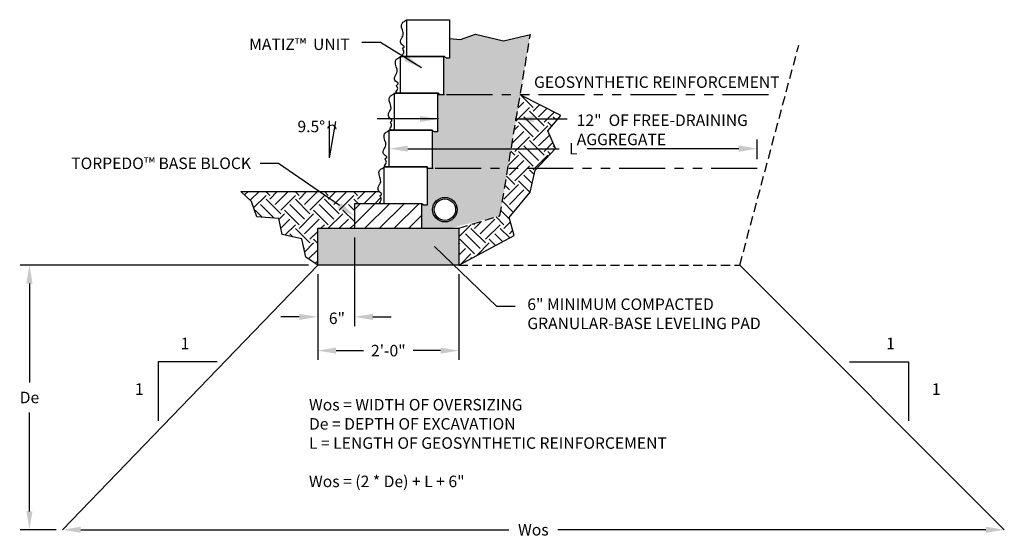
# Model space of a CAD drawing. Units: inches. Extents: x 1671 to 2072, y -741 to -258.
import ezdxf
from ezdxf import colors
from ezdxf.entities.mleader import LeaderData, LeaderLine
from ezdxf.enums import TextEntityAlignment as Align
from ezdxf.math import Vec2, Vec3

# ---------------------------------------------------------------- set-up
doc = ezdxf.new("R2010")
doc.units = ezdxf.units.IN
doc.header["$LTSCALE"] = 12
doc.header["$MEASUREMENT"] = 0
doc.header["$PDMODE"] = 3
doc.linetypes.add('HIDDEN2', pattern=[0.1875, 0.125, -0.0625])
doc.linetypes.add('PHANTOMX2', pattern=[5, 2.5, -0.5, 0.5, -0.5, 0.5, -0.5])
for name, color, linetype in [('W-BLOK-CORE', 2, 'Continuous'), ('W-BLOK-OTLN', 3, 'Continuous'), ('W-HTCH-VLTE', 18, 'Continuous'), ('W-LINE-HEVY', 3, 'Continuous'), ('W-LINE-LITE', 1, 'Continuous'), ('W-LINE-MEDM', 2, 'Continuous'), ('W-RENF-TYP1', 152, 'PHANTOMX2'), ('W-TEXT-MEDM', 1, 'Continuous')]:
    doc.layers.add(name, color=color, linetype=linetype)
doc.styles.add('AWS 24 NOTES', font='times.ttf', dxfattribs={"height": 1.875})
doc.styles.add('AWS NOTES', font='times.ttf')
doc.dimstyles.new('AWS 24', dxfattribs={"dimscale": 24, "dimtxt": 0.07813, "dimasz": 0.125, "dimexe": 0.0625, "dimexo": 0.0625, "dimgap": 0.0625, "dimtad": 0, "dimtih": 1, "dimtoh": 1, "dimdec": 0, "dimzin": 3, "dimdsep": 46, "dimlunit": 3, "dimtxsty": 'AWS NOTES', "dimcen": 0, "dimclrd": 256, "dimclre": 256, "dimclrt": 256, "dimadec": 0, "dimazin": 0, "dimtfac": 1, "dimtdec": 0, "dimtofl": 0, "dimtmove": 2, "dimatfit": 3, "dimfxl": 1, "dimfrac": 2, "dimtolj": 1, "dimtzin": 0, "dimarcsym": 0})

# ---------------------------------------------------------------- blocks, each defined once
blk = doc.blocks.new('AQ 6 SECTION')
at = {"layer": 'W-BLOK-CORE'}
blk.add_spline([(-6.16, 0), (-6.92, 0.19), (-6.71, 0.52), (-6.72, 1.07), (-6.84, 1.27), (-6.57, 1.53), (-6.97, 1.98), (-7.11, 2.71), (-6.72, 3.54), (-7.01, 5.17), (-6.78, 5.58), (-6.51, 5.75), (-6.16, 6)], degree=3, dxfattribs=at)
at = {"layer": 'W-BLOK-OTLN'}
blk.add_lwpolyline([(-6.16, 6), (0.84, 6), (0.84, 0), (0.84, -0.25), (0.35, -0.25, -0.198912), (0.18, -0.18), (0, 0), (-6.16, 0)], format="xyb", close=True, dxfattribs=at)
blk = doc.blocks.new('*D1')
at = {"layer": 'Defpoints', "color": 0, "transparency": 16777216}
for p in [(1719.53, -696.28), (1742.57, -696.28), (1742.57, -710.22)]:
    blk.add_point(p, dxfattribs=at)
at = {"layer": 'W-TEXT-MEDM', "lineweight": -2, "transparency": 16777216}
for p, q in [((1719.53, -697.78), (1719.53, -711.72)), ((1742.57, -697.78), (1742.57, -711.72)), ((1722.53, -710.22), (1727.02, -710.22)), ((1739.57, -710.22), (1735.09, -710.22))]:
    blk.add_line(p, q, dxfattribs=at)
at = {"layer": 'W-TEXT-MEDM', "transparency": 16777216}
for points in [[(1722.53, -709.72), (1722.53, -710.72), (1719.53, -710.22)], [(1739.57, -709.72), (1739.57, -710.72), (1742.57, -710.22)]]:
    blk.add_solid(points, dxfattribs=at)
at = {"layer": 'W-TEXT-MEDM', "transparency": 16777216, "insert": (1731.05, -710.22), "char_height": 1.875, "attachment_point": 5, "style": 'AWS NOTES'}
blk.add_mtext('\\A1;2\'-0"', dxfattribs=at)
blk = doc.blocks.new('*D2')
at = {"layer": 'Defpoints', "color": 0, "transparency": 16777216}
for p in [(1725.53, -690.28), (1719.53, -696.28), (1725.53, -704.72)]:
    blk.add_point(p, dxfattribs=at)
at = {"layer": 'W-TEXT-MEDM', "lineweight": -2, "transparency": 16777216}
for p, q in [((1725.53, -691.78), (1725.53, -706.22)), ((1719.53, -697.78), (1719.53, -706.22)), ((1716.53, -704.72), (1713.53, -704.72)), ((1728.53, -704.72), (1731.53, -704.72))]:
    blk.add_line(p, q, dxfattribs=at)
at = {"layer": 'W-TEXT-MEDM', "transparency": 16777216}
for points in [[(1716.53, -704.22), (1716.53, -705.22), (1719.53, -704.72)], [(1728.53, -704.22), (1728.53, -705.22), (1725.53, -704.72)]]:
    blk.add_solid(points, dxfattribs=at)
at = {"layer": 'W-TEXT-MEDM', "transparency": 16777216, "insert": (1722.67, -704.95), "char_height": 1.875, "attachment_point": 5, "style": 'AWS NOTES'}
blk.add_mtext('\\A1;6"', dxfattribs=at)
blk = doc.blocks.new('*D3')
at = {"layer": 'Defpoints', "color": 0, "transparency": 16777216}
for p in [(1677.9, -739.42), (1831.51, -739.42), (1831.51, -739.42)]:
    blk.add_point(p, dxfattribs=at)
at = {"layer": 'W-TEXT-MEDM', "lineweight": -2, "transparency": 16777216}
for p, q in [((1680.9, -739.42), (1750.73, -739.42)), ((1828.51, -739.42), (1758.68, -739.42))]:
    blk.add_line(p, q, dxfattribs=at)
at = {"layer": 'W-TEXT-MEDM', "transparency": 16777216}
for points in [[(1680.9, -738.92), (1680.9, -739.92), (1677.9, -739.42)], [(1828.51, -738.92), (1828.51, -739.92), (1831.51, -739.42)]]:
    blk.add_solid(points, dxfattribs=at)
at = {"layer": 'W-TEXT-MEDM', "transparency": 16777216, "insert": (1754.7, -739.42), "char_height": 1.875, "attachment_point": 5, "style": 'AWS NOTES'}
blk.add_mtext('\\A1;Wos', dxfattribs=at)
blk = doc.blocks.new('*D4')
at = {"layer": 'Defpoints', "color": 0, "transparency": 16777216}
for p in [(1719.53, -696.28), (1672.52, -739.42), (1678.4, -739.42)]:
    blk.add_point(p, dxfattribs=at)
at = {"layer": 'W-TEXT-MEDM', "lineweight": -2, "transparency": 16777216}
for p, q in [((1718.03, -696.28), (1671.02, -696.28)), ((1672.52, -699.28), (1672.52, -715.39)), ((1672.52, -736.42), (1672.52, -720.3)), ((1676.9, -739.42), (1671.02, -739.42))]:
    blk.add_line(p, q, dxfattribs=at)
at = {"layer": 'W-TEXT-MEDM', "transparency": 16777216}
for points in [[(1672.02, -699.28), (1673.02, -699.28), (1672.52, -696.28)], [(1672.02, -736.42), (1673.02, -736.42), (1672.52, -739.42)]]:
    blk.add_solid(points, dxfattribs=at)
at = {"layer": 'W-TEXT-MEDM', "transparency": 16777216, "insert": (1672.52, -717.85), "char_height": 1.875, "attachment_point": 5, "style": 'AWS NOTES'}
blk.add_mtext('\\A1;De', dxfattribs=at)
blk = doc.blocks.new('*D5')
at = {"layer": 'Defpoints', "color": 0, "transparency": 16777216}
for p in [(1791.21, -677.3), (1731.21, -680.28), (1791.21, -680.53)]:
    blk.add_point(p, dxfattribs=at)
at = {"layer": 'W-TEXT-MEDM', "lineweight": -2, "transparency": 16777216}
for p, q in [((1731.21, -678.78), (1731.21, -675.8)), ((1791.21, -679.03), (1791.21, -675.8)), ((1734.21, -677.3), (1758.93, -677.3)), ((1788.21, -677.3), (1763.5, -677.3))]:
    blk.add_line(p, q, dxfattribs=at)
at = {"layer": 'W-TEXT-MEDM', "transparency": 16777216}
for points in [[(1734.21, -676.8), (1734.21, -677.8), (1731.21, -677.3)], [(1788.21, -676.8), (1788.21, -677.8), (1791.21, -677.3)]]:
    blk.add_solid(points, dxfattribs=at)
at = {"layer": 'W-TEXT-MEDM', "transparency": 16777216, "insert": (1761.21, -677.3), "char_height": 1.875, "attachment_point": 5, "style": 'AWS NOTES'}
blk.add_mtext('\\A1;L', dxfattribs=at)

msp = doc.modelspace()

# ---------------------------------------------------------------- hatches: boundary and pattern name
at = {"layer": 'W-HTCH-VLTE'}
h = msp.add_hatch(dxfattribs=at)
h.set_pattern_fill('GRAVEL', color=256, scale=2.25)
h.set_pattern_definition([(228.012788, (1.62, 2.25), (-18, -20.25), [0.302706, -29.967948]), (184.969741, (1.4175, 2.025), (27, 2.25), [0.519453, -51.4258307]), (132.510447, (0.9, 1.98), (22.5, -24.75), [0.366273, -36.2610733]), (267.273689, (0.0225, 1.4175), (2.25, 45), [0.4730355, -46.8305056]), (292.833654, (0, 0.945), (-11.25, 27), [0.4638487, -45.9210895]), (357.273689, (0.18, 0.5175), (-45, 2.25), [0.4730355, -46.8305056]), (37.6942405, (0.6525, 0.495), (-29.25, -22.5), [0.6255652, -61.9309092]), (72.2553284, (1.1475, 0.8775), (15.75, 49.5), [0.590598, -58.4692234]), (121.4295656, (1.3275, 1.44), (-18, 29.25), [0.4746375, -46.9891645]), (175.236358, (1.08, 1.845), (24.75, -2.25), [0.541872, -26.5517158]), (222.397438, (0.54, 1.89), (-27, -24.75), [0.700758, -69.3750938]), (138.814075, (2.25, 1.395), (-15.75, 13.5), [0.2391773, -23.6786508]), (171.4692344, (2.07, 1.5525), (29.25, -4.5), [0.4550333, -45.0484007]), (225, (1.62, 1.62), (-2e-16, -2.25), [0.3181972, -2.8637833]), (203.19859, (1.4625, 1.89), (11.25, 4.5), [0.1713555, -16.964134]), (291.80141, (1.305, 1.8225), (-2.25, 6.75), [0.2423318, -11.874289]), (30.963757, (1.395, 1.5975), (6.75, 4.5), [0.3935902, -12.7260515]), (161.56505, (1.7325, 1.8), (4.5, -2.25), [0.2846048, -6.83052]), (16.38954, (0, 1.8225), (22.5, 6.75), [0.3987, -39.4714016]), (70.346176, (0.3825, 1.935), (-9, -24.75), [0.3344873, -33.1141674]), (293.19859, (1.7325, 2.25), (-4.5, 11.25), [0.3427088, -16.7927807]), (343.61046, (1.8675, 1.935), (-22.5, 6.75), [0.3987, -39.4714016]), (339.443955, (0, 0.4275), (-11.25, 4.5), [0.38448, -18.8395284]), (294.775141, (0.36, 0.2925), (-11.25, 24.75), [0.3221505, -31.892947]), (66.80141, (1.755, 0), (4.5, 11.25), [0.3427088, -16.7927807]), (17.354025, (1.89, 0.315), (-29.25, -9), [0.3771698, -37.3397031]), (69.443955, (0.6525, 0), (-4.5, -11.25), [0.19224, -19.0317684]), (101.309932, (1.62, 0), (-2.25, 9), [0.1147275, -11.3580664]), (165.963757, (1.5975, 0.1125), (6.75, -2.25), [0.4638487, -8.813139]), (186.009006, (1.1475, 0.225), (22.5, 2.25), [0.4298625, -42.5563271]), (303.690068, (1.395, 1.395), (-2.25, 4.5), [0.3244995, -7.787991]), (353.1572266, (1.575, 1.125), (38.25, -4.5), [0.5665365, -56.087016]), (60.945396, (2.1375, 1.0575), (-9, -15.75), [0.231651, -22.9335168]), (90, (2.25, 1.26), (-2.25, 2.25), [0.135, -2.115]), (120.256437, (1.1025, 0.2925), (9, -15.75), [0.312579, -30.94542]), (48.012788, (0.945, 0.5625), (18, 20.25), [0.605412, -29.665242]), (0, (1.35, 1.0125), (2.25, 2.25), [0.585, -1.665]), (325.3048465, (1.935, 1.0125), (22.5, -15.75), [0.3557565, -35.2198672]), (254.054604, (2.2275, 0.81), (-2.25, -9), [0.3276045, -16.0526428]), (207.6459754, (2.1375, 0.495), (-42.75, -22.5), [0.5333963, -52.806317]), (175.426079, (1.665, 0.2475), (-29.25, 2.25), [0.5642977, -55.8654152])])
h.paths.add_polyline_path([(1754.22, -658.68), (1749.82, -659.71), (1745.25, -658.62), (1742.84, -659.5), (1741.05, -659.33), (1741.05, -662.28), (1741.05, -662.53), (1740.57, -662.53, -0.198912), (1740.39, -662.45), (1740.21, -662.28), (1740.05, -662.28), (1740.05, -668.28), (1740.05, -668.53), (1739.57, -668.53, -0.198912), (1739.39, -668.45), (1739.21, -668.28), (1739.05, -668.28), (1739.05, -674.28), (1739.05, -674.53), (1738.57, -674.53, -0.198912), (1738.39, -674.45), (1738.21, -674.28), (1738.21, -680.28), (1738.21, -680.53), (1737.73, -680.53, -0.198912), (1737.55, -680.45), (1737.37, -680.28), (1737.37, -686.28), (1737.37, -686.53), (1736.89, -686.53, -0.198912), (1736.71, -686.45), (1736.53, -686.28), (1736.53, -690.28), (1741.03, -690.28), (1749.25, -688.24)])
h.paths.add_polyline_path([(1742.28, -687.24, -1), (1738.28, -687.24, -1)], flags=16)
h.paths.add_polyline_path([(1742.04, -687.24, -1), (1738.53, -687.24, -1)], flags=0)
h.paths.add_polyline_path([(1751.87, -667.91), (1797.82, -667.91), (1797.82, -665.04), (1751.87, -665.04)], flags=9)
h = msp.add_hatch(dxfattribs=at)
h.set_pattern_fill('EARTH', color=256, scale=13.5, angle=45)
h.paths.add_polyline_path([(1757.08, -674.38), (1759.16, -671.88), (1752.59, -668.53), (1752.56, -668.53), (1750.55, -680.53), (1755.24, -680.53), (1758.33, -677.29)])
h.paths.add_polyline_path([(1754.18, -684.37), (1755.01, -680.78), (1755.24, -680.53), (1750.55, -680.53), (1749.25, -688.24), (1742.53, -690.28), (1742.53, -696.28), (1751.6, -691.43), (1750.77, -688.52)])
h = msp.add_hatch(dxfattribs=at)
h.set_pattern_fill('EARTH', color=256, scale=13.5, angle=45)
edge = h.paths.add_edge_path()
edge.add_spline(control_points=[(1730.37, -686.28), (1729.98, -686.27), (1729.4, -686.25), (1729.92, -685.71), (1729.93, -685.3), (1729.58, -684.96), (1730.24, -684.71), (1729.73, -684.47), (1729.56, -684.29), (1729.55, -684.28)], knot_values=[0, 0, 0, 0, 0.778526, 1.166854, 1.720566, 1.948674, 2.314819, 2.91341, 2.937907, 2.937907, 2.937907, 2.937907], degree=3, periodic=0)
edge.add_line((1729.55, -684.28), (1707, -684.28))
edge.add_line((1707, -684.28), (1708.73, -685.92))
edge.add_line((1708.73, -685.92), (1709.59, -688.42))
edge.add_line((1709.59, -688.42), (1713.2, -688.66))
edge.add_line((1713.2, -688.66), (1713.75, -691.31))
edge.add_line((1713.75, -691.31), (1716.94, -692))
edge.add_line((1716.94, -692), (1717.62, -694.99))
edge.add_line((1717.62, -694.99), (1719.53, -696.28))
edge.add_line((1719.53, -696.28), (1719.53, -690.28))
edge.add_line((1719.53, -690.28), (1725.53, -690.28))
edge.add_line((1725.53, -690.28), (1725.53, -686.28))
edge.add_line((1725.53, -686.28), (1730.37, -686.28))
h = msp.add_hatch(dxfattribs=at)
h.set_pattern_fill('ANSI31', color=256, scale=13.5)
h.paths.add_polyline_path([(1736.53, -686.28), (1730.37, -686.28), (1725.53, -686.28), (1725.53, -690.28), (1736.53, -690.28)])
h = msp.add_hatch(dxfattribs=at)
h.set_pattern_fill('GRAVEL', color=256, scale=1.5, style=0)
h.set_pattern_definition([(228.0128, (1722.61499, -694.77807), (-11.99999735, -13.500002), [0.201804, -19.97863]), (184.9697, (1722.47999, -694.92807), (18.00000158, 1.49998696), [0.3463, -34.283887]), (132.5104, (1722.13499, -694.95807), (14.99998608, -16.500013), [0.24418, -24.17405]), (267.2737, (1721.54999, -695.33307), (1.49999403, 30.00000044), [0.315357, -31.220337]), (292.8337, (1721.53499, -695.64807), (-7.50001486, 17.99999462), [0.309233, -30.61406]), (357.2737, (1721.65499, -695.93307), (-30.00000044, 1.49999403), [0.315357, -31.220337]), (37.6942, (1721.96999, -695.94807), (-19.50001102, -14.99998561), [0.417044, -41.287273]), (72.2553, (1722.29999, -695.69307), (10.50001614, 32.99999435), [0.393732, -38.97948]), (121.4296, (1722.41999, -695.31807), (-12.00001235, 19.49999255), [0.316425, -31.32611]), (175.2364, (1722.25499, -695.04807), (16.5000014, -1.4999873), [0.36125, -17.701145]), (222.3974, (1721.89499, -695.01807), (-18.00001103, -16.49998812), [0.467172, -46.250062]), (138.8141, (1723.03499, -695.34807), (-10.5000044, 8.999996), [0.15945, -15.785766]), (171.4692, (1722.91499, -695.24307), (19.49999743, -3.00001187), [0.303356, -30.032266]), (225, (1722.615, -695.1981), (-2e-16, -1.5), [0.21213, -1.90919]), (203.1986, (1722.50999, -695.01807), (7.4999996, 3.000002), [0.11424, -11.30942]), (291.8014, (1722.405, -695.06307), (-1.5, 4.5000004), [0.161554, -7.91619]), (30.9638, (1722.465, -695.21307), (4.499997, 3.0000037), [0.26239, -8.484034]), (161.565, (1722.69, -695.07807), (3.000001, -1.499998), [0.18974, -4.55368]), (16.3895, (1721.53499, -695.06307), (15.0000033, 4.49998906), [0.2658, -26.314267]), (70.3462, (1721.78999, -694.98807), (-5.99999287, -16.5000032), [0.22299, -22.07611]), (293.1986, (1722.68999, -694.77807), (-3.000002, 7.4999996), [0.22847, -11.19519]), (343.6105, (1722.77999, -694.98807), (-15.0000033, 4.49998906), [0.2658, -26.314267]), (339.444, (1721.53499, -695.99307), (-7.5000028, 2.999994), [0.25632, -12.559686]), (294.7751, (1721.77499, -696.08307), (-7.4999883, 16.50000513), [0.214767, -21.261965]), (66.8014, (1722.70499, -696.27807), (3.000002, 7.4999996), [0.22847, -11.19519]), (17.354, (1722.79499, -696.06807), (-19.50000303, -5.99999175), [0.251447, -24.893136]), (69.444, (1721.96999, -696.27807), (-2.999994, -7.5000028), [0.12816, -12.687846]), (101.3099, (1722.615, -696.27807), (-1.4999964, 6.000001), [0.076485, -7.57204]), (165.9638, (1722.6, -696.20307), (4.500001, -1.499997), [0.30923, -5.875425]), (186.009, (1722.29999, -696.12807), (14.99999963, 1.49999898), [0.286575, -28.370884]), (303.69, (1722.465, -695.34807), (-1.500002, 2.999999), [0.21633, -5.19199]), (353.1572, (1722.58499, -695.52807), (25.49999905, -3.000012), [0.37769, -37.391345]), (60.9454, (1722.95999, -695.57307), (-6, -10.5000006), [0.154434, -15.28901]), (90, (1723.035, -695.438), (-1.5, 1.5), [0.09, -1.41]), (120.2564, (1722.26999, -696.08307), (5.99999233, -10.5000037), [0.208386, -20.63028]), (48.0128, (1722.16499, -695.90307), (11.99999735, 13.500002), [0.40361, -19.77683]), (0, (1722.435, -695.603), (1.5, 1.5), [0.39, -1.11]), (325.3048, (1722.82499, -695.60307), (-14.9999914, 10.5000129), [0.23717, -23.47991]), (254.0546, (1723.01999, -695.73807), (-1.4999998, -6.0000002), [0.2184, -10.70176]), (207.646, (1722.95999, -695.94807), (-28.49999371, -15.00001157), [0.355598, -35.20421]), (175.4261, (1722.64499, -696.11307), (-19.50000084, 1.4999922), [0.3762, -37.24361])])
h.paths.add_polyline_path([(1742.53, -690.28), (1727.53, -690.28), (1719.53, -690.28), (1719.53, -696.28), (1742.53, -696.28)])

# ---------------------------------------------------------------- linework, layer by layer
at = {"layer": 'Defpoints'}
for points in [[(1741.05, -659.33), (1742.84, -659.5), (1745.25, -658.62), (1749.82, -659.71), (1754.22, -658.68)], [(1742.53, -696.28), (1751.6, -691.43), (1750.77, -688.52), (1754.18, -684.37), (1755.01, -680.78), (1758.33, -677.29), (1757.08, -674.38), (1759.16, -671.88), (1752.57, -668.52)], [(1719.53, -696.28), (1717.62, -694.99), (1716.94, -692), (1713.75, -691.31), (1713.2, -688.66), (1709.59, -688.42), (1708.73, -685.92), (1707, -684.28)]]:
    msp.add_lwpolyline(points, dxfattribs=at)
at = {"layer": 'W-BLOK-OTLN'}
msp.add_lwpolyline([(1725.53, -690.28), (1736.53, -690.28), (1736.53, -686.28), (1725.53, -686.28)], close=True, dxfattribs=at)
at = {"layer": 'W-LINE-HEVY'}
for points in [[(1707, -684.28), (1729.55, -684.28)], [(1727.53, -690.28), (1742.53, -690.28), (1742.53, -696.28), (1719.53, -696.28), (1719.53, -690.28), (1727.53, -690.28)], [(1719.53, -696.28), (1677.9, -739.42)], [(1788.37, -696.28), (1831.51, -739.42)]]:
    msp.add_lwpolyline(points, dxfattribs=at)
at = {"layer": 'W-LINE-LITE'}
for points in [[(1721.45, -678.77), (1721.45, -672.77)], [(1721.45, -678.77), (1722.49, -672.86)]]:
    msp.add_lwpolyline(points, dxfattribs=at)
at = {"layer": 'W-LINE-LITE', "linetype": 'Continuous'}
msp.add_circle((1740.28, -687.24), 1.75, dxfattribs=at)
at = {"layer": 'W-LINE-LITE'}
msp.add_arc((1721.84, -674.19), 0.711, 5.2803, 167.457, dxfattribs=at)
at = {"layer": 'W-LINE-MEDM', "linetype": 'HIDDEN2'}
for points in [[(1742.53, -690.28), (1749.25, -688.24), (1754.22, -658.68)], [(1742.53, -696.28), (1788.37, -696.28), (1797.98, -660.44)]]:
    msp.add_lwpolyline(points, dxfattribs=at)
at = {"layer": 'W-LINE-MEDM', "linetype": 'Continuous'}
msp.add_circle((1740.28, -687.24), 2, dxfattribs=at)
at = {"layer": 'W-RENF-TYP1', "ltscale": 0.25}
for points in [[(1793.05, -668.53), (1740.21, -668.53), (1739.21, -668.53), (1739.21, -668.28), (1733.05, -668.28)], [(1791.21, -680.53), (1738.37, -680.53), (1737.37, -680.53), (1737.37, -680.28), (1731.21, -680.28)]]:
    msp.add_lwpolyline(points, dxfattribs=at)
at = {"layer": 'W-TEXT-MEDM'}
for points in [[(1703.13, -712.06), (1693.54, -712.06), (1693.54, -721.65)], [(1806.28, -712.06), (1815.87, -712.06), (1815.87, -721.65)]]:
    msp.add_lwpolyline(points, dxfattribs=at)

# ---------------------------------------------------------------- block references
for p in [(1740.21, -662.28), (1739.21, -668.28), (1738.21, -674.28), (1737.37, -680.28), (1736.53, -686.28)]:
    msp.add_blockref('AQ 6 SECTION', p, dxfattribs=at)

# ---------------------------------------------------------------- texts
at = {"layer": 'W-TEXT-MEDM', "linetype": 'Continuous', "style": 'AWS 24 NOTES'}
msp.add_text('GEOSYNTHETIC REINFORCEMENT', height=1.875, dxfattribs=at).set_placement((1774.84, -667.39), align=Align.CENTER)
for p in [(1697.89, -709.05), (1812.95, -709.05), (1690.43, -716.49), (1820.4, -716.49)]:
    msp.add_text('1', height=1.88, dxfattribs=at).set_placement(p, align=Align.MIDDLE_CENTER)
at = {"layer": 'W-TEXT-MEDM', "char_height": 1.875, "style": 'AWS 24 NOTES'}
for s, insert, width, attachment_point in [('\\A1;{\\fTimes New Roman|b0|i1|c0|p18;MATIZ™ } UNIT', (1724.75, -661.22), 23.2796, 9), ('\\A1;9.5%%D', (1716.23, -672.75), 47.5067, 1), ('\\A1;6" MINIMUM COMPACTED GRANULAR-BASE LEVELING PAD', (1753.72, -701.72), 47.5067, 1), ('Wos = WIDTH OF OVERSIZING\\PDe = DEPTH OF EXCAVATION\\PL = LENGTH OF GEOSYNTHETIC REINFORCEMENT\\P\\PWos = (2 * De) + L + 6"', (1718.11, -718.1), 122.477, 1)]:
    msp.add_mtext(s, dxfattribs=dict(at, insert=insert, width=width, attachment_point=attachment_point))
at = {"layer": 'W-TEXT-MEDM', "insert": (1761.78, -671.73), "char_height": 1.875, "attachment_point": 1, "style": 'AWS 24 NOTES'}
msp.add_mtext('\\A1;12"  OF FREE-DRAINING\\PAGGREGATE', dxfattribs=at)

# ---------------------------------------------------------------- dimensions: what is measured, and where the dimension line sits
at = {"layer": 'W-TEXT-MEDM'}
for base, p1, p2, text, picture, middle in [((1791.21, -677.3), (1731.21, -680.28), (1791.21, -680.53), 'L', '*D5', (1761.21, -677.3)), ((1831.51, -739.42), (1677.9, -739.42), (1831.51, -739.42), 'Wos', '*D3', (1754.7, -739.42))]:
    dim = msp.add_linear_dim(base=base, p1=p1, p2=p2, text=text, dimstyle='AWS 24', dxfattribs=at)
    dim.commit()
    dim.dimension.update_dxf_attribs({"geometry": picture, "text_midpoint": middle})
dim = msp.add_linear_dim(base=(1725.53, -704.72), p1=(1719.53, -696.28), p2=(1725.53, -690.28), dimstyle='AWS 24', dxfattribs=at)
dim.commit()
dim.dimension.update_dxf_attribs({"geometry": '*D2', "text_midpoint": (1722.67, -704.95), "dimtype": 160})
dim = msp.add_linear_dim(base=(1672.52, -739.42), p1=(1719.53, -696.28), p2=(1678.4, -739.42), angle=90, text='De', dimstyle='AWS 24', dxfattribs=at)
dim.commit()
dim.dimension.update_dxf_attribs({"geometry": '*D4', "text_midpoint": (1672.52, -717.85)})
dim = msp.add_linear_dim(base=(1742.57, -710.22), p1=(1719.53, -696.28), p2=(1742.57, -696.28), text='2\'-0"', dimstyle='AWS 24', dxfattribs=at)
dim.commit()
dim.dimension.update_dxf_attribs({"geometry": '*D1', "text_midpoint": (1731.05, -710.22), "dimtype": 160})

# ---------------------------------------------------------------- leaders
at = {"layer": 'W-TEXT-MEDM', "annotation_type": 0, "has_hookline": 1}
for points, hookline_direction in [([(1736.48, -664.14), (1729.75, -659.97), (1726.75, -659.97)], 1), ([(1751.75, -672.46), (1760.21, -672.46)], 0), ([(1738.6, -693.25), (1748.72, -702.97), (1751.72, -702.97)], 0)]:
    msp.add_leader(points, dimstyle='AWS 24', dxfattribs=dict(at, hookline_direction=hookline_direction))
at = {"layer": 'W-TEXT-MEDM'}
msp.add_leader([(1739.21, -672.46), (1729.21, -672.46)], dimstyle='AWS 24', dxfattribs=at)
ml = msp.add_multileader_mtext('Standard', dxfattribs=at)
ml.set_content('TORPEDO™ BASE BLOCK', color=256, style='AWS NOTES')
ml.set_leader_properties(color=256)
ml.build(insert=Vec2(0, 0))
ml.multileader.update_dxf_attribs({"dogleg_length": 0.125, "arrow_head_size": 3, "scale": 24})
ctx = ml.context
ctx.base_point, ctx.scale, ctx.char_height, ctx.arrow_head_size, ctx.landing_gap_size, ctx.plane_origin = Vec3(1673.9, -679.71), 24, 1.8751, 3, 1.5, Vec3(1725.53, -688.28)
ctx.text_align_type = 2
notes = []
notes.append((ctx, [(0, (1, 1, 0), (1713.16, -679.71), (-1, 0), 3, [(0, [(1725.53, -688.28)], 0, [])])]))
ctx.mtext.insert, ctx.mtext.alignment, ctx.mtext.flow_direction = Vec3(1708.66, -678.75), 3, 5
for ctx, leaders in notes:
    for number, flags, end, landing, length, lines in leaders:
        leader = LeaderData()
        leader.index, (leader.has_last_leader_line, leader.has_dogleg_vector, leader.attachment_direction) = number, flags
        leader.last_leader_point, leader.dogleg_vector, leader.dogleg_length = Vec3(end), Vec3(landing), length
        for number, points, colour, breaks in lines:
            line = LeaderLine()
            line.index, line.vertices, line.color, line.breaks = number, Vec3.list(points), colors.encode_raw_color(colour), breaks
            leader.lines.append(line)
        ctx.leaders.append(leader)

doc.saveas('drawing.dxf')
